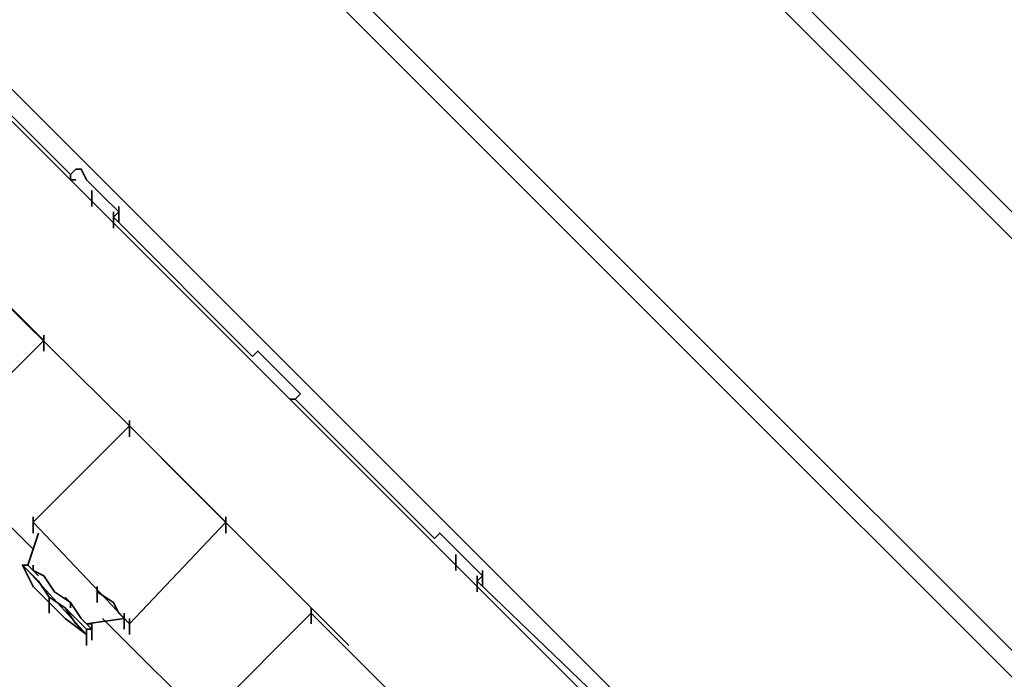
# Model space of a CAD drawing. Units: millimetres. Extents: x 0 to 17000, y -10000 to 10000.
# Drawn here: x 7366 to 7689, y -907 to -691 of the extents above; entities that cross this region are included whole.
import ezdxf

# ---------------------------------------------------------------- set-up
doc = ezdxf.new("R2010")
doc.units = ezdxf.units.MM
doc.linetypes.add('HIDDEN2', pattern=[4.762499999999999, 3.175, -1.5875])
doc.layers.add('Playground People_FallZones', color=9, linetype='HIDDEN2')
doc.layers.add('Playground People_Playground', color=7, linetype='Continuous')

msp = doc.modelspace()

# ---------------------------------------------------------------- linework, layer by layer
at = {"layer": 'Playground People_FallZones'}
msp.add_lwpolyline([(3139.253600000002, -2010.500000000002), (7138.837739945709, -1710.500000000003, 0.4142135623730952), (8649.33773994571, -200.0000000000038), (8649.33773994571, 199.9999999999969, 0.414213562373095), (7138.837739945709, 1710.499999999997), (3139.253600000004, 2010.499999999998, 0.4142135623730948), (1628.753600000004, 499.9999999999992), (1628.753600000004, -500.0000000000016, 0.414213562373095)], format="xyb", close=True, dxfattribs=at)
at = {"layer": 'Playground People_FallZones', "elevation": 299.9999741916097, "flags": 128}
msp.add_lwpolyline([(10727.72864796413, -5387.499999999998), (10727.72864796413, -1317.499999999998, 0.414213562373095), (8827.728647964126, 582.5000000000036), (8172.271352035877, 582.5000000000036, 0.4142135623730954), (6272.271352035876, -1317.499999999997), (6272.271352035874, -5387.499999999996, 0.414213562373095), (8172.271352035874, -7287.499999999997), (8827.728647964123, -7287.499999999998, 0.4142135623730949), (10727.72864796413, -5387.499999999998)], format="xyb", close=True, dxfattribs=at)
at = {"layer": 'Playground People_FallZones'}
msp.add_circle((8500.000000000007, -3.575451046344824e-11), 3549.700224861117, dxfattribs=at)
at = {"layer": 'Playground People_Playground', "lineweight": 35}
for points, knots in [([(7600.175746924426, -372.5834797891039), (7600.175746924426, -372.5834797891039), (8127.416520210892, -899.8242530755706), (8127.416520210892, -899.8242530755706), (8127.416520210892, -899.8242530755706), (8167.838312829525, -804.920913884007), (8167.838312829525, -804.920913884007), (8167.838312829525, -804.920913884007), (7695.079086115991, -333.9191564147623), (7695.079086115991, -333.9191564147623)], [0, 0, 0, 0, 0.3333333333333333, 0.3333333333333333, 0.3333333333333333, 0.6666666666666666, 0.6666666666666666, 0.6666666666666666, 1, 1, 1, 1]), ([(7496.485061511419, -414.7627416520208), (7496.485061511419, -414.7627416520208), (8085.237258347981, -1001.757469244288), (8085.237258347981, -1001.757469244288), (8085.237258347981, -1001.757469244288), (8123.901581722319, -906.854130052724), (8123.901581722319, -906.854130052724), (8123.901581722319, -906.854130052724), (7593.145869947271, -376.0984182776801), (7593.145869947271, -376.0984182776801)], [0, 0, 0, 0, 0.3333333333333333, 0.3333333333333333, 0.3333333333333333, 0.6666666666666666, 0.6666666666666666, 0.6666666666666666, 1, 1, 1, 1]), ([(7394.551845342707, -456.9420035149387), (7394.551845342707, -456.9420035149387), (8043.057996485062, -1105.448154657293), (8043.057996485062, -1105.448154657293), (8043.057996485062, -1105.448154657293), (8081.7223198594, -1008.787346221441), (8081.7223198594, -1008.787346221441), (8081.7223198594, -1008.787346221441), (7491.212653778559, -418.2776801405971), (7491.212653778559, -418.2776801405971)], [0, 0, 0, 0, 0.3333333333333333, 0.3333333333333333, 0.3333333333333333, 0.6666666666666666, 0.6666666666666666, 0.6666666666666666, 1, 1, 1, 1]), ([(8000.878734622143, -1207.38137082601), (8000.878734622143, -1207.38137082601), (8039.543057996481, -1110.720562390158), (8039.543057996481, -1110.720562390158), (8039.543057996481, -1110.720562390158), (7389.279437609839, -460.456942003515), (7389.279437609839, -460.456942003515)], [0, 0, 0, 0, 0.5, 0.5, 0.5, 1, 1, 1, 1]), ([(7292.618629173987, -499.1212653778557), (7292.618629173987, -499.1212653778557), (8000.878734622143, -1207.38137082601), (8000.878734622143, -1207.38137082601), (8000.878734622143, -1207.38137082601), (7292.618629173987, -499.1212653778557), (7292.618629173987, -499.1212653778557)], [0, 0, 0, 0, 0.5, 0.5, 0.5, 1, 1, 1, 1]), ([(7958.699472759225, -1309.314586994728), (7958.699472759225, -1309.314586994728), (7997.36379613357, -1212.653778558875), (7997.36379613357, -1212.653778558875), (7997.36379613357, -1212.653778558875), (7287.346221441127, -502.636203866432), (7287.346221441127, -502.636203866432)], [0, 0, 0, 0, 0.5, 0.5, 0.5, 1, 1, 1, 1]), ([(7190.685413005274, -541.3005272407727), (7190.685413005274, -541.3005272407727), (7958.699472759225, -1309.314586994728), (7958.699472759225, -1309.314586994728), (7958.699472759225, -1309.314586994728), (7190.685413005274, -541.3005272407727), (7190.685413005274, -541.3005272407727)], [0, 0, 0, 0, 0.5, 0.5, 0.5, 1, 1, 1, 1]), ([(7188.92794376098, -550.0878734622138), (7188.92794376098, -550.0878734622138), (7948.154657293497, -1309.314586994728), (7948.154657293497, -1309.314586994728), (7948.154657293497, -1309.314586994728), (7949.912126537783, -1349.736379613357), (7949.912126537783, -1349.736379613357), (7949.912126537783, -1349.736379613357), (7925.307557117747, -1349.736379613357), (7925.307557117747, -1349.736379613357)], [0, 0, 0, 0, 0.3333333333333333, 0.3333333333333333, 0.3333333333333333, 0.6666666666666666, 0.6666666666666666, 0.6666666666666666, 1, 1, 1, 1]), ([(7382.249560632685, -741.6520210896306), (7382.249560632685, -741.6520210896306), (7384.007029876979, -739.8945518453429), (7384.007029876979, -739.8945518453429), (7384.007029876979, -739.8945518453429), (7385.764499121266, -739.8945518453429), (7385.764499121266, -739.8945518453429), (7385.764499121266, -739.8945518453429), (7387.521968365552, -743.4094903339192), (7387.521968365552, -743.4094903339192)], [0, 0, 0, 0, 0.3333333333333333, 0.3333333333333333, 0.3333333333333333, 0.6666666666666666, 0.6666666666666666, 0.6666666666666666, 1, 1, 1, 1]), ([(7384.007029876979, -739.8945518453429), (7384.007029876979, -739.8945518453429), (7385.764499121266, -739.8945518453429), (7385.764499121266, -739.8945518453429), (7385.764499121266, -739.8945518453429), (7387.521968365552, -743.4094903339192), (7387.521968365552, -743.4094903339192), (7387.521968365552, -743.4094903339192), (7391.036906854126, -746.9244288224954), (7391.036906854126, -746.9244288224954), (7391.036906854126, -746.9244288224954), (7394.551845342707, -750.4393673110717), (7394.551845342707, -750.4393673110717), (7394.551845342707, -750.4393673110717), (7396.309314586993, -752.1968365553603), (7396.309314586993, -752.1968365553603), (7396.309314586993, -752.1968365553603), (7398.06678383128, -753.954305799648), (7398.06678383128, -753.954305799648)], [0, 0, 0, 0, 0.1666666666666667, 0.1666666666666667, 0.1666666666666667, 0.3333333333333333, 0.3333333333333333, 0.3333333333333333, 0.5, 0.5, 0.5, 0.6666666666666666, 0.6666666666666666, 0.6666666666666666, 0.8333333333333333, 0.8333333333333333, 0.8333333333333333, 1, 1, 1, 1]), ([(7382.249560632685, -741.6520210896306), (7382.249560632685, -741.6520210896306), (7382.249560632685, -743.4094903339192), (7382.249560632685, -743.4094903339192), (7382.249560632685, -743.4094903339192), (7384.007029876979, -743.4094903339192), (7384.007029876979, -743.4094903339192)], [0, 0, 0, 0, 0.5, 0.5, 0.5, 1, 1, 1, 1]), ([(7396.309314586993, -755.7117750439365), (7396.309314586993, -755.7117750439365), (7398.06678383128, -753.954305799648), (7398.06678383128, -753.954305799648), (7398.06678383128, -753.954305799648), (7396.309314586993, -752.1968365553603), (7396.309314586993, -752.1968365553603)], [0, 0, 0, 0, 0.5, 0.5, 0.5, 1, 1, 1, 1]), ([(7310.193321616869, -796.1335676625658), (7310.193321616869, -796.1335676625658), (7341.82776801406, -764.4991212653777), (7341.82776801406, -764.4991212653777), (7341.82776801406, -764.4991212653777), (7373.462214411244, -796.1335676625658), (7373.462214411244, -796.1335676625658), (7373.462214411244, -796.1335676625658), (7341.82776801406, -827.768014059754), (7341.82776801406, -827.768014059754), (7341.82776801406, -827.768014059754), (7310.193321616869, -796.1335676625658), (7310.193321616869, -796.1335676625658), (7310.193321616869, -796.1335676625658), (7341.82776801406, -764.4991212653777), (7341.82776801406, -764.4991212653777), (7341.82776801406, -764.4991212653777), (7310.193321616869, -796.1335676625658), (7310.193321616869, -796.1335676625658)], [0, 0, 0, 0, 0.2, 0.2, 0.2, 0.4, 0.4, 0.4, 0.6000000000000001, 0.6000000000000001, 0.6000000000000001, 0.8, 0.8, 0.8, 1, 1, 1, 1.063639610306789, 1.063639610306789, 1.063639610306789, 1.063639610306789]), ([(7341.82776801406, -764.4991212653777), (7341.82776801406, -764.4991212653777), (7373.462214411244, -796.1335676625658), (7373.462214411244, -796.1335676625658), (7373.462214411244, -796.1335676625658), (7341.82776801406, -827.768014059754), (7341.82776801406, -827.768014059754)], [0, 0, 0, 0, 0.5, 0.5, 0.5, 1, 1, 1, 1]), ([(7442.003514938486, -801.4059753954307), (7442.003514938486, -801.4059753954307), (7443.760984182773, -799.6485061511421), (7443.760984182773, -799.6485061511421), (7443.760984182773, -799.6485061511421), (7445.518453427067, -801.4059753954307), (7445.518453427067, -801.4059753954307), (7445.518453427067, -801.4059753954307), (7447.275922671353, -803.1634446397184), (7447.275922671353, -803.1634446397184), (7447.275922671353, -803.1634446397184), (7450.790861159927, -806.6783831282946), (7450.790861159927, -806.6783831282946), (7450.790861159927, -806.6783831282946), (7454.305799648508, -810.1933216168718), (7454.305799648508, -810.1933216168718), (7454.305799648508, -810.1933216168718), (7457.820738137081, -813.7082601054481), (7457.820738137081, -813.7082601054481)], [0, 0, 0, 0, 0.1666666666666667, 0.1666666666666667, 0.1666666666666667, 0.3333333333333333, 0.3333333333333333, 0.3333333333333333, 0.5, 0.5, 0.5, 0.6666666666666666, 0.6666666666666666, 0.6666666666666666, 0.8333333333333333, 0.8333333333333333, 0.8333333333333333, 1, 1, 1, 1]), ([(7443.760984182773, -799.6485061511421), (7443.760984182773, -799.6485061511421), (7445.518453427067, -801.4059753954307), (7445.518453427067, -801.4059753954307), (7445.518453427067, -801.4059753954307), (7447.275922671353, -803.1634446397184), (7447.275922671353, -803.1634446397184), (7447.275922671353, -803.1634446397184), (7450.790861159927, -806.6783831282946), (7450.790861159927, -806.6783831282946), (7450.790861159927, -806.6783831282946), (7454.305799648508, -810.1933216168718), (7454.305799648508, -810.1933216168718), (7454.305799648508, -810.1933216168718), (7457.820738137081, -813.7082601054481), (7457.820738137081, -813.7082601054481)], [0, 0, 0, 0, 0.2, 0.2, 0.2, 0.4, 0.4, 0.4, 0.6000000000000001, 0.6000000000000001, 0.6000000000000001, 0.8, 0.8, 0.8, 1, 1, 1, 1]), ([(7456.063268892794, -815.4657293497357), (7456.063268892794, -815.4657293497357), (7454.305799648508, -815.4657293497357), (7454.305799648508, -815.4657293497357), (7454.305799648508, -815.4657293497357), (7452.548330404214, -813.7082601054481), (7452.548330404214, -813.7082601054481)], [0, 0, 0, 0, 0.5, 0.5, 0.5, 1, 1, 1, 1]), ([(7369.94727592267, -855.887521968365), (7369.94727592267, -855.887521968365), (7401.581722319861, -824.2530755711769), (7401.581722319861, -824.2530755711769), (7401.581722319861, -824.2530755711769), (7433.216168717045, -855.887521968365), (7433.216168717045, -855.887521968365), (7433.216168717045, -855.887521968365), (7401.581722319861, -889.2794376098418), (7401.581722319861, -889.2794376098418), (7401.581722319861, -889.2794376098418), (7369.94727592267, -855.887521968365), (7369.94727592267, -855.887521968365), (7369.94727592267, -855.887521968365), (7401.581722319861, -824.2530755711769), (7401.581722319861, -824.2530755711769), (7401.581722319861, -824.2530755711769), (7369.94727592267, -855.887521968365), (7369.94727592267, -855.887521968365)], [0, 0, 0, 0, 0.2, 0.2, 0.2, 0.4, 0.4, 0.4, 0.6000000000000001, 0.6000000000000001, 0.6000000000000001, 0.8, 0.8, 0.8, 1, 1, 1, 1.063639610306789, 1.063639610306789, 1.063639610306789, 1.063639610306789]), ([(7401.581722319861, -824.2530755711769), (7401.581722319861, -824.2530755711769), (7433.216168717045, -855.887521968365), (7433.216168717045, -855.887521968365), (7433.216168717045, -855.887521968365), (7401.581722319861, -889.2794376098418), (7401.581722319861, -889.2794376098418)], [0, 0, 0, 0, 0.5, 0.5, 0.5, 1, 1, 1, 1]), ([(7371.704745166957, -859.4024604569413), (7371.704745166957, -859.4024604569413), (7368.189806678383, -869.947275922671), (7368.189806678383, -869.947275922671), (7368.189806678383, -869.947275922671), (7371.704745166957, -859.4024604569413), (7371.704745166957, -859.4024604569413)], [0, 0, 0, 0, 0.5, 0.5, 0.5, 1, 1, 1, 1]), ([(7501.757469244287, -861.1599297012299), (7501.757469244287, -861.1599297012299), (7503.514938488574, -859.4024604569413), (7503.514938488574, -859.4024604569413), (7503.514938488574, -859.4024604569413), (7505.27240773286, -861.1599297012299), (7505.27240773286, -861.1599297012299), (7505.27240773286, -861.1599297012299), (7507.029876977154, -862.9173989455185), (7507.029876977154, -862.9173989455185), (7507.029876977154, -862.9173989455185), (7510.544815465728, -866.4323374340947), (7510.544815465728, -866.4323374340947)], [0, 0, 0, 0, 0.25, 0.25, 0.25, 0.5, 0.5, 0.5, 0.75, 0.75, 0.75, 1, 1, 1, 1]), ([(7503.514938488574, -859.4024604569413), (7503.514938488574, -859.4024604569413), (7505.27240773286, -861.1599297012299), (7505.27240773286, -861.1599297012299), (7505.27240773286, -861.1599297012299), (7507.029876977154, -862.9173989455185), (7507.029876977154, -862.9173989455185), (7507.029876977154, -862.9173989455185), (7510.544815465728, -866.4323374340947), (7510.544815465728, -866.4323374340947), (7510.544815465728, -866.4323374340947), (7514.059753954301, -869.947275922671), (7514.059753954301, -869.947275922671), (7514.059753954301, -869.947275922671), (7517.574692442882, -873.4622144112473), (7517.574692442882, -873.4622144112473)], [0, 0, 0, 0, 0.2, 0.2, 0.2, 0.4, 0.4, 0.4, 0.6000000000000001, 0.6000000000000001, 0.6000000000000001, 0.8, 0.8, 0.8, 1, 1, 1, 1]), ([(7510.544815465728, -866.4323374340947), (7510.544815465728, -866.4323374340947), (7514.059753954301, -869.947275922671), (7514.059753954301, -869.947275922671), (7514.059753954301, -869.947275922671), (7517.574692442882, -873.4622144112473), (7517.574692442882, -873.4622144112473), (7517.574692442882, -873.4622144112473), (7515.817223198595, -875.2196836555358), (7515.817223198595, -875.2196836555358)], [0, 0, 0, 0, 0.3333333333333333, 0.3333333333333333, 0.3333333333333333, 0.6666666666666666, 0.6666666666666666, 0.6666666666666666, 1, 1, 1, 1]), ([(7366.432337434097, -869.947275922671), (7366.432337434097, -869.947275922671), (7369.94727592267, -876.9771528998244), (7369.94727592267, -876.9771528998244), (7369.94727592267, -876.9771528998244), (7366.432337434097, -869.947275922671), (7366.432337434097, -869.947275922671)], [0, 0, 0, 0, 0.5, 0.5, 0.5, 1, 1, 1, 1]), ([(7366.432337434097, -869.947275922671), (7366.432337434097, -869.947275922671), (7368.189806678383, -871.7047451669596), (7368.189806678383, -871.7047451669596), (7368.189806678383, -871.7047451669596), (7366.432337434097, -869.947275922671), (7366.432337434097, -869.947275922671)], [0, 0, 0, 0, 0.5, 0.5, 0.5, 1, 1, 1, 1]), ([(7368.189806678383, -871.7047451669596), (7368.189806678383, -871.7047451669596), (7366.432337434097, -869.947275922671), (7366.432337434097, -869.947275922671), (7366.432337434097, -869.947275922671), (7368.189806678383, -871.7047451669596), (7368.189806678383, -871.7047451669596), (7368.189806678383, -871.7047451669596), (7371.704745166957, -875.2196836555358), (7371.704745166957, -875.2196836555358), (7371.704745166957, -875.2196836555358), (7375.219683655538, -880.4920913884007), (7375.219683655538, -880.4920913884007), (7375.219683655538, -880.4920913884007), (7380.492091388398, -884.007029876977), (7380.492091388398, -884.007029876977), (7380.492091388398, -884.007029876977), (7384.007029876979, -887.5219683655532), (7384.007029876979, -887.5219683655532), (7384.007029876979, -887.5219683655532), (7387.521968365552, -891.0369068541295), (7387.521968365552, -891.0369068541295), (7387.521968365552, -891.0369068541295), (7387.521968365552, -892.7943760984181), (7387.521968365552, -892.7943760984181), (7387.521968365552, -892.7943760984181), (7368.189806678383, -871.7047451669596), (7368.189806678383, -871.7047451669596)], [0, 0, 0, 0, 0.125, 0.125, 0.125, 0.25, 0.25, 0.25, 0.375, 0.375, 0.375, 0.5, 0.5, 0.5, 0.625, 0.625, 0.625, 0.75, 0.75, 0.75, 0.875, 0.875, 0.875, 1, 1, 1, 1.040697051490249, 1.040697051490249, 1.040697051490249, 1.040697051490249]), ([(7368.189806678383, -869.947275922671), (7368.189806678383, -869.947275922671), (7366.432337434097, -869.947275922671), (7366.432337434097, -869.947275922671), (7366.432337434097, -869.947275922671), (7368.189806678383, -869.947275922671), (7368.189806678383, -869.947275922671)], [0, 0, 0, 0, 0.5, 0.5, 0.5, 1, 1, 1, 1]), ([(7368.189806678383, -869.947275922671), (7368.189806678383, -869.947275922671), (7369.94727592267, -871.7047451669596), (7369.94727592267, -871.7047451669596), (7369.94727592267, -871.7047451669596), (7373.462214411244, -873.4622144112473), (7373.462214411244, -873.4622144112473), (7373.462214411244, -873.4622144112473), (7376.977152899824, -878.7346221441121), (7376.977152899824, -878.7346221441121), (7376.977152899824, -878.7346221441121), (7382.249560632685, -882.2495606326884), (7382.249560632685, -882.2495606326884), (7382.249560632685, -882.2495606326884), (7385.764499121266, -887.5219683655532), (7385.764499121266, -887.5219683655532), (7385.764499121266, -887.5219683655532), (7387.521968365552, -889.2794376098418), (7387.521968365552, -889.2794376098418), (7387.521968365552, -889.2794376098418), (7389.279437609839, -891.0369068541295), (7389.279437609839, -891.0369068541295)], [0, 0, 0, 0, 0.1428571428571428, 0.1428571428571428, 0.1428571428571428, 0.2857142857142857, 0.2857142857142857, 0.2857142857142857, 0.4285714285714285, 0.4285714285714285, 0.4285714285714285, 0.5714285714285714, 0.5714285714285714, 0.5714285714285714, 0.7142857142857142, 0.7142857142857142, 0.7142857142857142, 0.8571428571428571, 0.8571428571428571, 0.8571428571428571, 1, 1, 1, 1]), ([(7368.189806678383, -869.947275922671), (7368.189806678383, -869.947275922671), (7369.94727592267, -871.7047451669596), (7369.94727592267, -871.7047451669596), (7369.94727592267, -871.7047451669596), (7373.462214411244, -873.4622144112473), (7373.462214411244, -873.4622144112473), (7373.462214411244, -873.4622144112473), (7376.977152899824, -878.7346221441121), (7376.977152899824, -878.7346221441121), (7376.977152899824, -878.7346221441121), (7382.249560632685, -882.2495606326884), (7382.249560632685, -882.2495606326884), (7382.249560632685, -882.2495606326884), (7385.764499121266, -887.5219683655532), (7385.764499121266, -887.5219683655532), (7385.764499121266, -887.5219683655532), (7387.521968365552, -889.2794376098418), (7387.521968365552, -889.2794376098418), (7387.521968365552, -889.2794376098418), (7389.279437609839, -891.0369068541295), (7389.279437609839, -891.0369068541295), (7389.279437609839, -891.0369068541295), (7387.521968365552, -891.0369068541295), (7387.521968365552, -891.0369068541295)], [0, 0, 0, 0, 0.125, 0.125, 0.125, 0.25, 0.25, 0.25, 0.375, 0.375, 0.375, 0.5, 0.5, 0.5, 0.625, 0.625, 0.625, 0.75, 0.75, 0.75, 0.875, 0.875, 0.875, 1, 1, 1, 1]), ([(7368.189806678383, -871.7047451669596), (7368.189806678383, -871.7047451669596), (7371.704745166957, -875.2196836555358), (7371.704745166957, -875.2196836555358), (7371.704745166957, -875.2196836555358), (7368.189806678383, -871.7047451669596), (7368.189806678383, -871.7047451669596)], [0, 0, 0, 0, 0.5, 0.5, 0.5, 1, 1, 1, 1]), ([(7369.94727592267, -869.947275922671), (7369.94727592267, -869.947275922671), (7369.94727592267, -871.7047451669596), (7369.94727592267, -871.7047451669596), (7369.94727592267, -871.7047451669596), (7371.704745166957, -873.4622144112473), (7371.704745166957, -873.4622144112473)], [0, 0, 0, 0, 0.5, 0.5, 0.5, 1, 1, 1, 1]), ([(7371.704745166957, -875.2196836555358), (7371.704745166957, -875.2196836555358), (7375.219683655538, -880.4920913884007), (7375.219683655538, -880.4920913884007), (7375.219683655538, -880.4920913884007), (7371.704745166957, -875.2196836555358), (7371.704745166957, -875.2196836555358)], [0, 0, 0, 0, 0.5, 0.5, 0.5, 1, 1, 1, 1]), ([(7369.94727592267, -876.9771528998244), (7369.94727592267, -876.9771528998244), (7375.219683655538, -882.2495606326884), (7375.219683655538, -882.2495606326884), (7375.219683655538, -882.2495606326884), (7380.492091388398, -887.5219683655532), (7380.492091388398, -887.5219683655532), (7380.492091388398, -887.5219683655532), (7375.219683655538, -882.2495606326884), (7375.219683655538, -882.2495606326884)], [0, 0, 0, 0, 0.3333333333333333, 0.3333333333333333, 0.3333333333333333, 0.6666666666666666, 0.6666666666666666, 0.6666666666666666, 1, 1, 1, 1]), ([(7391.036906854126, -878.7346221441121), (7391.036906854126, -878.7346221441121), (7396.309314586993, -882.2495606326884), (7396.309314586993, -882.2495606326884), (7396.309314586993, -882.2495606326884), (7398.06678383128, -885.7644991212646), (7398.06678383128, -885.7644991212646), (7398.06678383128, -885.7644991212646), (7399.824253075567, -887.5219683655532), (7399.824253075567, -887.5219683655532)], [0, 0, 0, 0, 0.3333333333333333, 0.3333333333333333, 0.3333333333333333, 0.6666666666666666, 0.6666666666666666, 0.6666666666666666, 1, 1, 1, 1]), ([(7391.036906854126, -878.7346221441121), (7391.036906854126, -878.7346221441121), (7396.309314586993, -882.2495606326884), (7396.309314586993, -882.2495606326884), (7396.309314586993, -882.2495606326884), (7398.06678383128, -885.7644991212646), (7398.06678383128, -885.7644991212646)], [0, 0, 0, 0, 0.5, 0.5, 0.5, 1, 1, 1, 1]), ([(7375.219683655538, -880.4920913884007), (7375.219683655538, -880.4920913884007), (7380.492091388398, -884.007029876977), (7380.492091388398, -884.007029876977), (7380.492091388398, -884.007029876977), (7375.219683655538, -880.4920913884007), (7375.219683655538, -880.4920913884007)], [0, 0, 0, 0, 0.5, 0.5, 0.5, 1, 1, 1, 1]), ([(7384.007029876979, -889.2794376098418), (7384.007029876979, -889.2794376098418), (7380.492091388398, -884.007029876977), (7380.492091388398, -884.007029876977), (7380.492091388398, -884.007029876977), (7384.007029876979, -887.5219683655532), (7384.007029876979, -887.5219683655532), (7384.007029876979, -887.5219683655532), (7387.521968365552, -891.0369068541295), (7387.521968365552, -891.0369068541295), (7387.521968365552, -891.0369068541295), (7387.521968365552, -892.7943760984181), (7387.521968365552, -892.7943760984181)], [0, 0, 0, 0, 0.25, 0.25, 0.25, 0.5, 0.5, 0.5, 0.75, 0.75, 0.75, 1, 1, 1, 1]), ([(7387.521968365552, -889.2794376098418), (7387.521968365552, -889.2794376098418), (7399.824253075567, -887.5219683655532), (7399.824253075567, -887.5219683655532), (7399.824253075567, -887.5219683655532), (7398.06678383128, -885.7644991212646), (7398.06678383128, -885.7644991212646)], [0, 0, 0, 0, 0.5, 0.5, 0.5, 1, 1, 1, 1]), ([(7429.701230228471, -917.3989455184528), (7429.701230228471, -917.3989455184528), (7461.335676625655, -885.7644991212646), (7461.335676625655, -885.7644991212646), (7461.335676625655, -885.7644991212646), (7492.970123022846, -917.3989455184528), (7492.970123022846, -917.3989455184528), (7492.970123022846, -917.3989455184528), (7461.335676625655, -949.033391915641), (7461.335676625655, -949.033391915641), (7461.335676625655, -949.033391915641), (7429.701230228471, -917.3989455184528), (7429.701230228471, -917.3989455184528), (7429.701230228471, -917.3989455184528), (7461.335676625655, -885.7644991212646), (7461.335676625655, -885.7644991212646), (7461.335676625655, -885.7644991212646), (7429.701230228471, -917.3989455184528), (7429.701230228471, -917.3989455184528)], [0, 0, 0, 0, 0.2, 0.2, 0.2, 0.4, 0.4, 0.4, 0.6000000000000001, 0.6000000000000001, 0.6000000000000001, 0.8, 0.8, 0.8, 1, 1, 1, 1.063639610306789, 1.063639610306789, 1.063639610306789, 1.063639610306789]), ([(7461.335676625655, -885.7644991212646), (7461.335676625655, -885.7644991212646), (7492.970123022846, -917.3989455184528), (7492.970123022846, -917.3989455184528), (7492.970123022846, -917.3989455184528), (7461.335676625655, -949.033391915641), (7461.335676625655, -949.033391915641)], [0, 0, 0, 0, 0.5, 0.5, 0.5, 1, 1, 1, 1]), ([(7380.492091388398, -887.5219683655532), (7380.492091388398, -887.5219683655532), (7387.521968365552, -892.7943760984181), (7387.521968365552, -892.7943760984181), (7387.521968365552, -892.7943760984181), (7385.764499121266, -891.0369068541295), (7385.764499121266, -891.0369068541295)], [0, 0, 0, 0, 0.5, 0.5, 0.5, 1, 1, 1, 1])]:
    msp.add_open_spline(points, degree=3, knots=knots, dxfattribs=at)
for points in [[(7600.175746924426, -372.5834797891039), (7600.175746924426, -372.5834797891039), (8127.416520210892, -899.8242530755706), (8127.416520210892, -899.8242530755706)], [(8123.901581722319, -906.854130052724), (8123.901581722319, -906.854130052724), (7593.145869947271, -376.0984182776801), (7593.145869947271, -376.0984182776801)], [(7496.485061511419, -414.7627416520208), (7496.485061511419, -414.7627416520208), (8085.237258347981, -1001.757469244288), (8085.237258347981, -1001.757469244288)], [(8081.7223198594, -1008.787346221441), (8081.7223198594, -1008.787346221441), (7491.212653778559, -418.2776801405971), (7491.212653778559, -418.2776801405971)], [(7394.551845342707, -456.9420035149387), (7394.551845342707, -456.9420035149387), (8043.057996485062, -1105.448154657293), (8043.057996485062, -1105.448154657293)], [(8039.543057996481, -1110.720562390158), (8039.543057996481, -1110.720562390158), (7389.279437609839, -460.456942003515), (7389.279437609839, -460.456942003515)], [(7997.36379613357, -1212.653778558875), (7997.36379613357, -1212.653778558875), (7287.346221441127, -502.636203866432), (7287.346221441127, -502.636203866432)], [(7958.699472759225, -1309.314586994728), (7958.699472759225, -1309.314586994728), (7190.685413005274, -541.3005272407727), (7190.685413005274, -541.3005272407727)], [(7252.196836555362, -676.6256590509665), (7252.196836555362, -676.6256590509665), (7401.581722319861, -824.2530755711769), (7401.581722319861, -824.2530755711769)], [(7382.249560632685, -741.6520210896306), (7382.249560632685, -741.6520210896306), (7336.555360281192, -695.9578207381373), (7336.555360281192, -695.9578207381373)], [(7391.036906854126, -746.9244288224954), (7391.036906854126, -746.9244288224954), (7387.521968365552, -743.4094903339192), (7387.521968365552, -743.4094903339192)], [(7389.279437609839, -746.9244288224954), (7389.279437609839, -746.9244288224954), (7389.279437609839, -752.1968365553603), (7389.279437609839, -752.1968365553603)], [(7394.551845342707, -750.4393673110717), (7394.551845342707, -750.4393673110717), (7391.036906854126, -746.9244288224954), (7391.036906854126, -746.9244288224954)], [(7396.309314586993, -752.1968365553603), (7396.309314586993, -752.1968365553603), (7394.551845342707, -750.4393673110717), (7394.551845342707, -750.4393673110717)], [(7398.06678383128, -752.1968365553603), (7398.06678383128, -752.1968365553603), (7398.06678383128, -757.4692442882251), (7398.06678383128, -757.4692442882251)], [(7396.309314586993, -753.954305799648), (7396.309314586993, -753.954305799648), (7396.309314586993, -759.2267135325128), (7396.309314586993, -759.2267135325128)], [(7442.003514938486, -801.4059753954307), (7442.003514938486, -801.4059753954307), (7396.309314586993, -755.7117750439365), (7396.309314586993, -755.7117750439365)], [(7373.462214411244, -794.3760984182773), (7373.462214411244, -794.3760984182773), (7373.462214411244, -799.6485061511421), (7373.462214411244, -799.6485061511421)], [(7452.548330404214, -813.7082601054481), (7452.548330404214, -813.7082601054481), (7454.305799648508, -815.4657293497357), (7454.305799648508, -815.4657293497357)], [(7456.063268892794, -815.4657293497357), (7456.063268892794, -815.4657293497357), (7457.820738137081, -813.7082601054481), (7457.820738137081, -813.7082601054481)], [(7454.305799648508, -815.4657293497357), (7454.305799648508, -815.4657293497357), (7456.063268892794, -815.4657293497357), (7456.063268892794, -815.4657293497357)], [(7501.757469244287, -861.1599297012299), (7501.757469244287, -861.1599297012299), (7456.063268892794, -815.4657293497357), (7456.063268892794, -815.4657293497357)], [(7401.581722319861, -822.4956063268892), (7401.581722319861, -822.4956063268892), (7401.581722319861, -827.768014059754), (7401.581722319861, -827.768014059754)], [(7333.040421792619, -827.768014059754), (7333.040421792619, -827.768014059754), (7369.94727592267, -864.6748681898061), (7369.94727592267, -864.6748681898061)], [(7412.126537785589, -834.7978910369065), (7412.126537785589, -834.7978910369065), (7473.637961335677, -896.3093145869943), (7473.637961335677, -896.3093145869943)], [(7369.94727592267, -854.1300527240774), (7369.94727592267, -854.1300527240774), (7369.94727592267, -859.4024604569413), (7369.94727592267, -859.4024604569413)], [(7369.94727592267, -855.887521968365), (7369.94727592267, -855.887521968365), (7401.581722319861, -889.2794376098418), (7401.581722319861, -889.2794376098418)], [(7433.216168717045, -854.1300527240774), (7433.216168717045, -854.1300527240774), (7433.216168717045, -859.4024604569413), (7433.216168717045, -859.4024604569413)], [(7508.787346221441, -866.4323374340947), (7508.787346221441, -866.4323374340947), (7508.787346221441, -871.7047451669596), (7508.787346221441, -871.7047451669596)], [(7366.432337434097, -869.947275922671), (7366.432337434097, -869.947275922671), (7368.189806678383, -871.7047451669596), (7368.189806678383, -871.7047451669596)], [(7517.574692442882, -871.7047451669596), (7517.574692442882, -871.7047451669596), (7517.574692442882, -876.9771528998244), (7517.574692442882, -876.9771528998244)], [(7515.817223198595, -873.4622144112473), (7515.817223198595, -873.4622144112473), (7515.817223198595, -878.7346221441121), (7515.817223198595, -878.7346221441121)], [(7563.268892794375, -920.91388400703), (7563.268892794375, -920.91388400703), (7515.817223198595, -875.2196836555358), (7515.817223198595, -875.2196836555358)], [(7391.036906854126, -876.9771528998244), (7391.036906854126, -876.9771528998244), (7391.036906854126, -882.2495606326884), (7391.036906854126, -882.2495606326884)], [(7375.219683655538, -880.4920913884007), (7375.219683655538, -880.4920913884007), (7375.219683655538, -885.7644991212646), (7375.219683655538, -885.7644991212646)], [(7380.492091388398, -880.4920913884007), (7380.492091388398, -880.4920913884007), (7382.249560632685, -882.2495606326884), (7382.249560632685, -882.2495606326884)], [(7382.249560632685, -882.2495606326884), (7382.249560632685, -882.2495606326884), (7382.249560632685, -884.007029876977), (7382.249560632685, -884.007029876977)], [(7399.824253075567, -885.7644991212646), (7399.824253075567, -885.7644991212646), (7399.824253075567, -891.0369068541295), (7399.824253075567, -891.0369068541295)], [(7461.335676625655, -884.007029876977), (7461.335676625655, -884.007029876977), (7461.335676625655, -889.2794376098418), (7461.335676625655, -889.2794376098418)], [(7380.492091388398, -887.5219683655532), (7380.492091388398, -887.5219683655532), (7387.521968365552, -892.7943760984181), (7387.521968365552, -892.7943760984181)], [(7385.764499121266, -891.0369068541295), (7385.764499121266, -891.0369068541295), (7384.007029876979, -889.2794376098418), (7384.007029876979, -889.2794376098418)], [(7389.279437609839, -889.2794376098418), (7389.279437609839, -889.2794376098418), (7387.521968365552, -889.2794376098418), (7387.521968365552, -889.2794376098418)], [(7389.279437609839, -889.2794376098418), (7389.279437609839, -889.2794376098418), (7389.279437609839, -894.5518453427057), (7389.279437609839, -894.5518453427057)], [(7392.79437609842, -887.5219683655532), (7392.79437609842, -887.5219683655532), (7429.701230228471, -924.4288224956063), (7429.701230228471, -924.4288224956063)], [(7401.581722319861, -887.5219683655532), (7401.581722319861, -887.5219683655532), (7401.581722319861, -892.7943760984181), (7401.581722319861, -892.7943760984181)], [(7387.521968365552, -891.0369068541295), (7387.521968365552, -891.0369068541295), (7387.521968365552, -896.3093145869943), (7387.521968365552, -896.3093145869943)]]:
    msp.add_open_spline(points, degree=3, dxfattribs=at)

doc.saveas('drawing.dxf')
